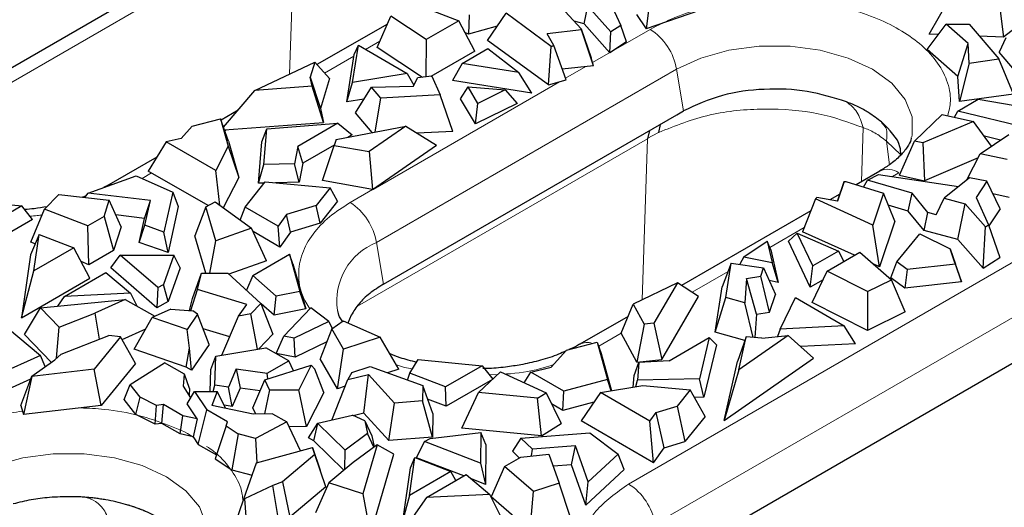
# Model space of a CAD drawing. Units: millimetres. Extents: x 0 to 420, y 0 to 297.
# Drawn here: x 180 to 200, y 39 to 50 of the extents above; entities that cross this region are included whole.
import ezdxf

# ---------------------------------------------------------------- set-up
doc = ezdxf.new("R2010")
doc.units = ezdxf.units.MM

msp = doc.modelspace()

# ---------------------------------------------------------------- linework, layer by layer
at = {"color": 7, "linetype": 'Continuous', "lineweight": 25}
for p, q in [((177.2814, 47.2962), (185.5102, 52.0466)), ((191.701, 50.4672), (192.1845, 49.4024)), ((192.8264, 50.1679), (192.7164, 49.3329)), ((198.6528, 49.2227), (199.0858, 49.9835)), ((187.7915, 49.8877), (188.7888, 49.5029)), ((190.9341, 49.7893), (191.3588, 49.3349)), ((191.4187, 49.438), (191.4974, 49.8116)), ((191.9788, 49.2701), (191.4974, 49.8116)), ((194.0623, 49.7955), (192.7164, 49.3329)), ((200.1124, 49.9446), (200.2147, 49.1635)), ((201.1308, 49.8739), (200.2147, 49.1635)), ((187.0773, 48.9444), (187.3612, 49.5985)), ((188.106, 49.1087), (187.3612, 49.5985)), ((189.0058, 49.6253), (188.9915, 49.2264)), ((189.3929, 49.091), (189.7794, 49.6611)), ((190.7271, 48.9674), (189.7794, 49.6611)), ((192.5186, 49.6345), (192.7164, 49.3329)), ((187.2909, 49.4364), (185.8149, 48.5843)), ((188.7888, 49.5029), (188.106, 49.1087)), ((189.1251, 48.8688), (188.7888, 49.5029)), ((189.5963, 49.3911), (188.9915, 49.2264)), ((191.4187, 49.438), (191.209, 49.4951)), ((191.9545, 48.8352), (191.4187, 49.438)), ((192.1845, 49.4024), (191.9788, 49.2701)), ((192.3028, 49.0592), (192.1845, 49.4024)), ((198.6138, 48.9051), (199.0088, 49.4346)), ((199.4691, 49.0259), (199.0088, 49.4346)), ((199.0088, 49.4346), (199.4912, 49.4346)), ((199.4912, 49.4346), (200.1138, 48.7029)), ((188.9915, 49.2264), (188.9176, 49.2601)), ((191.3658, 49.3139), (190.6408, 49.2334)), ((190.7791, 48.9826), (190.6408, 49.2334)), ((191.3658, 49.3139), (191.3588, 49.3349)), ((191.3588, 49.3349), (191.5631, 48.7237)), ((191.6168, 48.5625), (191.3658, 49.3139)), ((191.9545, 48.8352), (191.9788, 49.2701)), ((198.8453, 49.2154), (198.6528, 49.2227)), ((200.2147, 49.1635), (199.7055, 49.1828)), ((186.5609, 48.2123), (186.6827, 48.9895)), ((186.5966, 48.8001), (186.6827, 48.9895)), ((186.6827, 48.9895), (187.709, 48.3971)), ((188.0303, 48.3177), (187.0773, 48.9444)), ((188.106, 49.1087), (188.0964, 48.325)), ((190.6674, 48.158), (189.3929, 49.091)), ((190.6674, 48.158), (190.7271, 48.9674)), ((190.7271, 48.9674), (190.7791, 48.9826)), ((191.0387, 48.2665), (190.7791, 48.9826)), ((192.3028, 49.0592), (191.9545, 48.8352)), ((199.2571, 48.3339), (199.4691, 49.0259)), ((199.4948, 48.6178), (199.4691, 49.0259)), ((200.2614, 49.1476), (200.1209, 48.8458)), ((186.4402, 47.8021), (186.5966, 48.8001)), ((189.1251, 48.8688), (188.2037, 48.3369)), ((188.8598, 48.6078), (189.4005, 48.9199)), ((189.4005, 48.9199), (190.0466, 48.4211)), ((199.2571, 48.3339), (198.6138, 48.9051)), ((200.4498, 48.4592), (200.1209, 48.8458)), ((184.5138, 48.041), (185.7672, 48.6373)), ((185.7672, 48.6373), (185.6714, 48.3192)), ((185.7672, 48.6373), (186.0776, 48.2921)), ((188.8598, 48.6078), (188.6534, 48.2495)), ((190.0466, 48.4211), (188.8598, 48.6078)), ((191.6168, 48.5625), (190.9579, 48.4894)), ((191.6168, 48.5625), (191.5631, 48.7237)), ((199.4948, 48.6178), (199.2901, 47.8092)), ((199.4948, 48.6178), (200.1138, 48.7029)), ((200.4245, 47.9652), (200.1138, 48.7029)), ((187.709, 48.3971), (186.5609, 48.2123)), ((187.709, 48.3971), (187.848, 48.1551)), ((188.2265, 48.3394), (187.9206, 48.3055)), ((188.2265, 48.3394), (188.3978, 47.9486)), ((190.3189, 47.9875), (190.0466, 48.4211)), ((199.2901, 47.8092), (199.2571, 48.3339)), ((185.7134, 48.1295), (184.5138, 48.041)), ((185.7134, 48.1295), (185.6714, 48.3192)), ((185.6714, 48.3192), (185.8881, 47.6631)), ((185.9532, 47.3692), (185.7134, 48.1295)), ((186.0776, 48.2921), (185.8881, 47.6631)), ((186.4402, 47.8021), (186.5609, 48.2123)), ((186.9565, 48.1129), (187.8376, 48.1336)), ((187.8376, 48.1336), (187.9206, 48.3055)), ((190.3189, 47.9875), (188.6534, 48.2495)), ((190.6674, 48.158), (191.0387, 48.2665)), ((183.8563, 47.2713), (184.5138, 48.041)), ((186.6195, 47.5755), (186.9565, 48.1129)), ((187.1511, 47.8835), (186.9565, 48.1129)), ((188.3978, 47.9486), (187.1511, 47.8835)), ((188.6672, 47.1852), (188.3978, 47.9486)), ((188.823, 47.8646), (188.982, 48.1165)), ((189.1912, 47.7725), (188.982, 48.1165)), ((188.982, 48.1165), (189.7631, 48.0561)), ((189.7631, 48.0561), (189.1912, 47.7725)), ((189.7631, 48.0561), (190.0143, 47.7724)), ((200.4245, 47.9652), (199.2901, 47.8092)), ((186.7977, 47.8596), (186.4402, 47.8021)), ((187.0353, 47.1718), (187.1511, 47.8835)), ((189.142, 47.34), (188.823, 47.8646)), ((189.142, 47.34), (189.1912, 47.7725)), ((190.0143, 47.7724), (189.142, 47.34)), ((199.2565, 47.6114), (199.6855, 47.859)), ((199.6855, 47.859), (201.1086, 47.6177)), ((184.1636, 47.6311), (183.8029, 47.4228)), ((185.8881, 47.6631), (185.9532, 47.3692)), ((186.9724, 47.1596), (186.6195, 47.5755)), ((187.2092, 43.9816), (193.3612, 47.5331)), ((193.3612, 47.5331), (193.5024, 47.6146)), ((198.3491, 46.9797), (198.9274, 47.5404)), ((198.9274, 47.5404), (199.5869, 47.3947)), ((199.1871, 47.483), (199.2565, 47.6114)), ((201.0634, 47.1663), (199.2565, 47.6114)), ((183.1983, 47.2924), (182.9647, 47.0375)), ((183.1983, 47.2924), (183.793, 47.4508)), ((183.793, 47.4508), (183.9535, 46.8774)), ((183.9596, 46.9782), (183.793, 47.4508)), ((183.8758, 47.216), (185.9532, 47.3692)), ((184.7621, 47.2357), (186.254, 47.3545)), ((186.254, 47.3545), (185.4151, 46.8702)), ((186.2153, 47.0124), (187.6756, 47.2963)), ((186.254, 47.3545), (186.5553, 47.1143)), ((187.6756, 47.2963), (186.9087, 46.759)), ((187.6756, 47.2963), (188.318, 46.8985)), ((193.0092, 47.3299), (192.9807, 47.1627)), ((197.6829, 47.3367), (197.6512, 47.3825)), ((199.5869, 47.3947), (198.5234, 46.9417)), ((199.9617, 46.871), (199.5869, 47.3947)), ((184.6591, 46.9633), (184.7621, 47.2357)), ((184.703, 46.4865), (184.7621, 47.2357)), ((186.5553, 47.1143), (186.4617, 47.0603)), ((188.6672, 47.1852), (187.9181, 47.1461)), ((192.7858, 47.2009), (192.745, 47.0308)), ((199.7253, 46.7121), (200.3271, 47.1167)), ((182.6537, 46.9628), (182.2756, 46.3528)), ((182.9647, 47.0375), (182.6537, 46.9628)), ((183.6914, 46.3638), (182.6537, 46.9628)), ((183.9596, 46.9782), (184.1729, 46.2162)), ((184.5906, 46.095), (184.6591, 46.9633)), ((186.1753, 46.895), (185.5174, 46.5152)), ((185.9268, 46.1534), (186.1742, 46.8916)), ((186.2153, 47.0124), (186.1742, 46.8916)), ((186.1742, 46.8916), (186.9087, 46.759)), ((186.9823, 45.9628), (188.318, 46.8985)), ((198.0341, 46.263), (198.3491, 46.9797)), ((198.5234, 46.9417), (198.3491, 46.9797)), ((198.5234, 46.9417), (198.5567, 46.1488)), ((200.1497, 46.9974), (199.8116, 47.0807)), ((183.9535, 46.8774), (183.6914, 46.3638)), ((183.9535, 46.8774), (184.1729, 46.2162)), ((185.4151, 46.8702), (185.3445, 46.5034)), ((185.5174, 46.5152), (185.4151, 46.8702)), ((186.9087, 46.759), (186.9823, 45.9628)), ((199.4441, 46.1667), (199.7253, 46.7121)), ((200.2896, 46.5952), (199.7253, 46.7121)), ((182.4573, 46.646), (181.3984, 46.0347)), ((184.5906, 46.095), (184.703, 46.4865)), ((185.3445, 46.5034), (184.703, 46.4865)), ((185.4409, 46.1173), (185.3445, 46.5034)), ((185.5174, 46.5152), (185.4409, 46.1173)), ((199.682, 46.6282), (198.5567, 46.1488)), ((183.5309, 45.6282), (182.2756, 46.3528)), ((183.7765, 45.6346), (183.6914, 46.3638)), ((197.6194, 46.3531), (197.1212, 46.0655)), ((197.3596, 46.1638), (197.5888, 46.2826)), ((197.5888, 46.2826), (199.2711, 46.028)), ((198.0341, 46.263), (198.5567, 46.1488)), ((181.0169, 45.8886), (182.0244, 46.2506)), ((182.0244, 46.2506), (182.7912, 45.9071)), ((184.1729, 46.2162), (183.8493, 45.582)), ((184.3067, 45.5944), (184.7302, 46.1244)), ((184.7092, 46.0981), (184.5906, 46.095)), ((184.7302, 46.1244), (186.0914, 45.9974)), ((185.4409, 46.1173), (184.9451, 46.1043)), ((186.9823, 45.9628), (185.9268, 46.1534)), ((196.8697, 46.1366), (196.7297, 45.7182)), ((196.7303, 45.718), (196.8697, 46.1366)), ((196.8697, 46.1366), (196.906, 46.1325)), ((196.906, 46.1325), (197.6932, 45.8874)), ((197.2785, 46.0165), (197.3596, 46.1638)), ((198.2976, 45.8859), (197.3596, 46.1638)), ((199.5011, 46.2124), (198.9661, 45.7834)), ((199.8658, 46.1368), (199.5011, 46.2124)), ((199.8658, 46.1368), (199.6403, 45.7965)), ((200.1442, 45.5573), (199.8658, 46.1368)), ((180.0989, 45.5515), (180.4006, 45.8626)), ((180.4006, 45.8626), (181.4571, 45.7383)), ((180.9448, 45.7986), (181.0169, 45.8886)), ((182.3195, 45.7353), (181.0169, 45.8886)), ((181.3921, 46.0367), (181.3398, 46.0046)), ((182.7912, 45.9071), (182.6048, 45.0732)), ((182.7912, 45.9071), (182.9053, 45.6077)), ((186.0914, 45.9974), (185.7964, 45.6282)), ((186.2478, 45.7188), (186.0914, 45.9974)), ((196.78, 45.8685), (196.5702, 45.7474)), ((197.6932, 45.8874), (197.4712, 45.2207)), ((197.9334, 45.2999), (197.6932, 45.8874)), ((198.2163, 45.5138), (198.2976, 45.8859)), ((198.6293, 45.4802), (198.2976, 45.8859)), ((200.3346, 45.8011), (199.9931, 45.8719)), ((177.8458, 45.7898), (179.6242, 45.6197)), ((181.3488, 45.3988), (181.4571, 45.7383)), ((181.706, 45.1821), (181.4571, 45.7383)), ((182.2004, 45.3596), (182.3195, 45.7353)), ((182.2032, 45.215), (182.3195, 45.7353)), ((183.4848, 45.6034), (183.6767, 45.7067)), ((183.6767, 45.7067), (184.4404, 45.1548)), ((186.2478, 45.7188), (185.8785, 45.2567)), ((196.2694, 45.7678), (195.999, 45.0801)), ((196.2958, 45.7979), (196.2694, 45.7678)), ((197.4712, 45.2207), (196.2694, 45.7678)), ((196.7303, 45.718), (196.2958, 45.7979)), ((198.8039, 45.4326), (198.9661, 45.7834)), ((198.9661, 45.7834), (199.4108, 45.6623)), ((199.2534, 44.9151), (199.4108, 45.6623)), ((199.8378, 45.182), (199.4108, 45.6623)), ((199.6403, 45.7965), (199.9009, 45.2226)), ((179.6242, 45.6197), (178.7084, 45.091)), ((179.8475, 45.3344), (179.6242, 45.6197)), ((179.8153, 44.859), (180.0989, 45.5515)), ((181.0057, 45.2007), (180.0989, 45.5515)), ((182.9053, 45.6077), (182.69, 44.644)), ((183.4848, 45.6034), (183.2544, 44.9953)), ((183.6924, 44.8888), (183.4848, 45.6034)), ((184.2048, 45.3251), (184.3067, 45.5944)), ((184.9998, 45.1943), (184.3067, 45.5944)), ((185.1759, 45.4387), (184.9998, 45.1943)), ((185.7964, 45.6282), (185.1759, 45.4387)), ((185.2601, 45.0678), (185.1759, 45.4387)), ((185.8785, 45.2567), (185.7964, 45.6282)), ((196.1707, 45.5168), (193.4599, 43.9519)), ((198.2163, 45.5138), (197.7948, 45.6387)), ((198.5488, 45.1071), (198.2163, 45.5138)), ((198.5488, 45.1071), (198.6293, 45.4802)), ((198.8039, 45.4326), (198.6293, 45.4802)), ((200.1442, 45.5573), (199.9083, 45.2013)), ((179.8475, 45.3344), (178.7222, 44.6848)), ((181.3488, 45.3988), (181.0057, 45.2007)), ((181.3488, 45.3988), (181.5475, 44.6853)), ((182.2004, 45.3596), (181.5947, 45.4308)), ((182.088, 44.8566), (182.2004, 45.3596)), ((185.8785, 45.2567), (185.2601, 45.0678)), ((197.9334, 45.2999), (197.6152, 44.3444)), ((179.9894, 45.0245), (179.8063, 44.5926)), ((179.8783, 44.257), (179.9894, 45.0245)), ((179.9894, 45.0245), (180.7152, 44.7401)), ((181.0327, 44.3881), (181.0057, 45.2007)), ((181.706, 45.1821), (181.5475, 44.6853)), ((182.088, 44.8566), (182.2032, 45.215)), ((182.6048, 45.0732), (182.2032, 45.215)), ((182.69, 44.644), (182.6048, 45.0732)), ((184.4404, 45.1548), (183.6924, 44.8888)), ((184.7591, 44.4695), (184.4404, 45.1548)), ((185.0372, 44.7586), (184.4733, 45.0841)), ((185.0372, 44.7586), (184.9998, 45.1943)), ((185.2601, 45.0678), (185.0372, 44.7586)), ((195.7036, 44.879), (195.889, 45.0484)), ((196.2124, 44.3633), (195.889, 45.0484)), ((195.889, 45.0484), (196.7531, 44.6754)), ((197.0865, 44.5851), (195.999, 45.0801)), ((197.6152, 44.3444), (197.4712, 45.2207)), ((197.975, 44.4476), (198.4563, 45.0367)), ((198.4563, 45.0367), (199.0969, 44.7233)), ((199.2534, 44.9151), (198.5488, 45.1071)), ((199.7892, 44.3123), (199.8378, 45.182)), ((199.8378, 45.182), (199.9009, 45.2226)), ((199.9009, 45.2226), (200.1375, 44.5363)), ((179.9046, 44.8245), (179.8153, 44.859)), ((182.69, 44.644), (182.088, 44.8566)), ((183.4828, 44.2088), (183.2544, 44.9953)), ((183.5663, 44.2093), (183.6924, 44.8888)), ((194.7655, 44.5546), (195.2566, 44.8847)), ((195.2566, 44.8847), (195.3613, 44.4338)), ((195.3311, 44.7031), (195.2566, 44.8847)), ((196.1575, 43.9175), (195.7036, 44.879)), ((199.7892, 44.3123), (199.2534, 44.9151)), ((180.7152, 44.7401), (179.8783, 44.257)), ((181.0501, 44.1052), (180.7152, 44.7401)), ((181.5475, 44.6853), (181.0327, 44.3881)), ((195.3311, 44.7031), (195.4907, 44.0154)), ((196.7531, 44.6754), (196.2124, 44.3633)), ((196.5142, 44.2547), (197.1971, 44.6489)), ((196.7531, 44.6754), (196.8646, 44.457)), ((197.1971, 44.6489), (197.8637, 44.0731)), ((199.0969, 44.7233), (199.204, 44.4017)), ((199.1951, 44.4298), (199.0969, 44.7233)), ((179.8063, 44.5926), (179.616, 43.2774)), ((181.0327, 44.3881), (180.867, 44.4522)), ((181.4877, 44.3197), (181.6878, 44.585)), ((181.6878, 44.585), (182.8103, 44.5884)), ((182.4749, 43.9069), (181.6878, 44.585)), ((182.8103, 44.5884), (182.5926, 43.9749)), ((182.9418, 44.324), (182.8103, 44.5884)), ((184.7591, 44.4695), (183.9685, 44.1884)), ((184.4656, 44.1617), (185.2352, 44.606)), ((185.2352, 44.606), (185.4581, 43.8294)), ((185.3069, 44.4082), (185.2352, 44.606)), ((185.3069, 44.4082), (185.5786, 43.4612)), ((194.5047, 44.4232), (194.3139, 43.9255)), ((194.392, 43.7035), (194.5047, 44.4232)), ((194.5047, 44.4232), (195.1816, 44.3243)), ((194.7655, 44.5546), (194.684, 44.397)), ((194.7655, 44.5546), (195.3613, 44.4338)), ((195.4907, 44.0154), (195.3613, 44.4338)), ((197.6152, 44.3444), (197.4766, 44.4075)), ((197.8497, 44.1127), (197.975, 44.4476)), ((198.1911, 44.2893), (197.975, 44.4476)), ((199.204, 44.4017), (198.1911, 44.2893)), ((199.1951, 44.4298), (199.3295, 44.026)), ((199.3295, 44.026), (199.204, 44.4017)), ((199.7892, 44.3123), (200.1375, 44.5363)), ((179.616, 43.2774), (179.8783, 44.257)), ((180.5182, 43.7242), (181.3889, 44.2269)), ((181.3889, 44.2269), (181.9015, 43.7909)), ((182.4585, 43.4833), (181.4877, 44.3197)), ((182.9418, 44.324), (182.6912, 43.6177)), ((183.204, 43.6777), (183.3909, 44.2083)), ((183.31, 43.8713), (183.3909, 44.2083)), ((183.3909, 44.2083), (183.9431, 44.2115)), ((183.9431, 44.2115), (184.6397, 43.5777)), ((195.1229, 44.1477), (195.1816, 44.3243)), ((195.1816, 44.3243), (195.4303, 43.7623)), ((196.1575, 43.9175), (196.2124, 44.3633)), ((196.2009, 43.5956), (196.5142, 44.2547)), ((197.3627, 43.8248), (196.5142, 44.2547)), ((198.1911, 44.2893), (198.1473, 43.8949)), ((179.616, 43.2774), (181.0501, 44.1052)), ((184.4656, 44.1617), (184.3335, 43.8563)), ((184.9614, 43.7313), (184.4656, 44.1617)), ((193.3747, 44.0063), (192.444, 43.5635)), ((193.3747, 44.0063), (192.883, 43.1632)), ((193.8172, 43.7239), (193.3747, 44.0063)), ((194.8252, 44.0998), (194.7892, 43.5911)), ((194.8252, 44.0998), (195.1229, 44.1477)), ((195.033, 43.3515), (194.8252, 44.0998)), ((195.3084, 43.3959), (195.1229, 44.1477)), ((195.4907, 44.0154), (195.3013, 44.0538)), ((196.4282, 44.0737), (196.1575, 43.9175)), ((197.3627, 43.8248), (197.8637, 44.0731)), ((198.1473, 43.8949), (197.8497, 44.1127)), ((198.1475, 43.3975), (197.8637, 44.0731)), ((199.3295, 44.026), (198.1473, 43.8949)), ((181.9015, 43.7909), (180.5182, 43.7242)), ((181.9015, 43.7909), (182.0368, 43.523)), ((182.4749, 43.9069), (182.4585, 43.4833)), ((182.4749, 43.9069), (182.5926, 43.9749)), ((182.6912, 43.6177), (182.5926, 43.9749)), ((183.1664, 43.426), (183.31, 43.8713)), ((184.3433, 43.5565), (183.31, 43.8713)), ((185.4581, 43.8294), (184.9614, 43.7313)), ((185.5786, 43.4612), (185.4581, 43.8294)), ((194.1652, 42.9766), (194.3139, 43.9255)), ((197.3627, 43.8248), (197.3611, 43.0076)), ((180.0161, 43.4864), (181.7937, 43.6608)), ((180.3759, 43.5217), (180.5182, 43.7242)), ((181.7937, 43.6608), (181.1574, 43.3715)), ((181.7937, 43.6608), (182.4169, 43.3076)), ((182.6912, 43.6177), (182.4585, 43.4833)), ((183.1439, 43.4276), (183.204, 43.6777)), ((184.4264, 43.3549), (184.6397, 43.5777)), ((184.6397, 43.5777), (184.8887, 42.9288)), ((184.9179, 43.3307), (184.9614, 43.7313)), ((193.0464, 42.4024), (193.8172, 43.7239)), ((194.1652, 42.9766), (194.392, 43.7035)), ((194.7892, 43.5911), (194.392, 43.7035)), ((194.9617, 42.8629), (194.7892, 43.5911)), ((195.3084, 43.3959), (195.4303, 43.7623)), ((195.5273, 43.0362), (195.8474, 43.6989)), ((195.8474, 43.6989), (196.8736, 43.1065)), ((197.3611, 43.0076), (196.2009, 43.5956)), ((179.6827, 42.926), (180.0161, 43.4864)), ((180.0161, 43.4864), (180.4076, 43.0764)), ((180.4076, 43.0764), (181.1574, 43.3715)), ((181.1574, 43.3715), (181.2489, 42.8285)), ((182.7466, 43.456), (182.3577, 43.2809)), ((182.7466, 43.456), (183.2102, 43.4229)), ((183.3088, 43.35), (183.2102, 43.4229)), ((184.1713, 43.3073), (184.3433, 43.5565)), ((184.9179, 43.3307), (184.6428, 43.5695)), ((185.5786, 43.4612), (184.9179, 43.3307)), ((185.118, 42.8896), (185.6877, 43.4847)), ((186.0647, 43.1976), (185.6877, 43.4847)), ((192.1963, 42.9528), (192.444, 43.5635)), ((192.444, 43.5635), (192.6737, 43.1395)), ((195.033, 43.3515), (195.3084, 43.3959)), ((198.1475, 43.3975), (197.3611, 43.0076)), ((181.9775, 42.6135), (182.3577, 43.2809)), ((183.0894, 43.032), (182.3577, 43.2809)), ((183.3088, 43.35), (183.0894, 43.032)), ((183.5534, 42.7169), (183.3088, 43.35)), ((183.8188, 42.4907), (184.1713, 43.3073)), ((184.4264, 43.3549), (184.1713, 43.3073)), ((184.5692, 42.6183), (184.4264, 43.3549)), ((186.0647, 43.1976), (185.3353, 42.8477)), ((186.0647, 43.1976), (186.1305, 43.0473)), ((186.1237, 43.0425), (186.362, 43.2081)), ((186.362, 43.2081), (187.1419, 42.8668)), ((186.5339, 43.3305), (186.4636, 43.1636)), ((192.3391, 43.3049), (191.3261, 42.7201)), ((192.883, 43.1632), (192.6737, 43.1395)), ((192.883, 43.1632), (193.0464, 42.4024)), ((195.033, 43.3515), (194.9983, 42.8602)), ((179.3234, 43.0651), (180.013, 42.4875)), ((180.3497, 42.4249), (180.4076, 43.0764)), ((181.7292, 42.8207), (182.2236, 43.0456)), ((183.1399, 42.6372), (183.0894, 43.032)), ((183.9838, 42.8729), (183.4276, 43.0424)), ((186.1237, 43.0425), (185.8826, 42.4154)), ((186.3679, 42.6199), (186.1237, 43.0425)), ((192.6737, 43.1395), (192.5265, 42.3435)), ((194.7914, 42.7995), (194.1652, 42.9766)), ((195.5273, 43.0362), (195.4709, 42.8818)), ((196.8736, 43.1065), (195.5273, 43.0362)), ((197.1113, 42.7301), (196.8736, 43.1065)), ((179.6827, 42.926), (180.2405, 42.3419)), ((180.4505, 42.5143), (181.4471, 42.9065)), ((181.697, 42.8789), (181.1419, 42.1988)), ((181.697, 42.8789), (181.4471, 42.9065)), ((182.0086, 42.3171), (181.697, 42.8789)), ((184.5958, 42.6228), (184.8887, 42.9288)), ((184.9619, 42.5278), (185.118, 42.8896)), ((185.3353, 42.8477), (185.118, 42.8896)), ((185.358, 42.4515), (185.3353, 42.8477)), ((186.0183, 42.7683), (185.358, 42.4515)), ((187.1419, 42.8668), (186.3679, 42.6199)), ((187.5341, 42.1973), (187.1419, 42.8668)), ((191.051, 42.5948), (191.6905, 42.7651)), ((191.6905, 42.7651), (191.9104, 41.9793)), ((191.6905, 42.7651), (191.7738, 42.5288)), ((192.5265, 42.3435), (192.1963, 42.9528)), ((193.0499, 38.079), (201.3968, 42.8975)), ((193.2024, 42.3747), (194.0413, 42.859)), ((194.0413, 42.859), (193.8355, 41.9977)), ((194.1911, 42.7063), (194.0413, 42.859)), ((194.8181, 42.8735), (194.6326, 42.3587)), ((195.6976, 42.9046), (194.6648, 42.181)), ((194.6648, 42.181), (194.8181, 42.8735)), ((195.1466, 42.8492), (194.8181, 42.8735)), ((195.1466, 42.8492), (195.6976, 42.9046)), ((196.2312, 42.4305), (195.6976, 42.9046)), ((183.0703, 42.2416), (181.9775, 42.6135)), ((183.0703, 42.2416), (183.1399, 42.6372)), ((183.1813, 42.1775), (183.1399, 42.6372)), ((183.5534, 42.7169), (183.1813, 42.1775)), ((183.6922, 42.4692), (184.7452, 42.6482)), ((185.223, 42.3724), (184.7452, 42.6482)), ((186.2461, 41.7864), (186.3679, 42.6199)), ((190.7228, 42.2366), (191.051, 42.5948)), ((194.1911, 42.7063), (193.9295, 41.6116)), ((197.1113, 42.7301), (195.9615, 42.6701)), ((180.013, 42.4875), (179.0291, 42.0398)), ((179.8308, 42.0532), (180.3167, 42.3957)), ((180.1136, 42.2525), (180.013, 42.4875)), ((180.4505, 42.5143), (180.3167, 42.3957)), ((183.5864, 42.1891), (183.6922, 42.4692)), ((183.6747, 41.8619), (183.6922, 42.4692)), ((184.7711, 42.1115), (185.223, 42.3724)), ((185.358, 42.4515), (184.9619, 42.5278)), ((185.3201, 42.1631), (185.223, 42.3724)), ((186.2461, 41.7864), (185.8826, 42.4154)), ((187.765, 42.1128), (187.935, 42.3995)), ((187.935, 42.3995), (189.2803, 42.2708)), ((191.7738, 42.5288), (191.9929, 41.7459)), ((192.5265, 42.3435), (193.0464, 42.4024)), ((193.2024, 42.3747), (192.567, 42.3339)), ((194.3581, 41.1183), (196.2312, 42.4305)), ((194.3581, 41.1183), (194.6326, 42.3587)), ((181.1419, 42.1988), (179.8333, 42.0448)), ((181.29, 41.4368), (181.1419, 42.1988)), ((182.0086, 42.3171), (181.29, 41.4368)), ((181.8944, 41.8732), (182.6198, 42.3309)), ((183.0344, 42.0915), (182.6198, 42.3309)), ((183.1813, 42.1775), (183.0703, 42.2416)), ((183.5731, 41.7308), (183.5864, 42.1891)), ((184.1218, 42.2028), (183.9592, 41.8173)), ((184.1218, 42.2028), (184.7711, 42.1115)), ((184.1218, 42.2028), (184.2006, 41.8014)), ((184.7213, 41.9755), (185.6951, 42.2806)), ((185.6951, 42.2806), (185.4332, 41.7672)), ((185.7686, 42.1964), (185.6951, 42.2806)), ((185.9596, 41.708), (185.7686, 42.1964)), ((186.5472, 42.1305), (186.4648, 41.9833)), ((186.5472, 42.1305), (186.9332, 42.2536)), ((186.9332, 42.2536), (188.0312, 41.8515)), ((187.5341, 42.1973), (187.2952, 42.1211)), ((189.2803, 42.2708), (188.5106, 41.8265)), ((189.2045, 41.7068), (189.6651, 42.1386)), ((189.2803, 42.2708), (189.5028, 41.9865)), ((189.6651, 42.1386), (190.6212, 41.6977)), ((190.1602, 41.9103), (190.2994, 42.1349)), ((190.2994, 42.1349), (190.7228, 42.2366)), ((190.9925, 41.7348), (190.2994, 42.1349)), ((192.4641, 42.063), (192.567, 42.3339)), ((192.567, 42.3339), (192.5378, 41.9636)), ((194.6648, 42.181), (194.3581, 41.1183)), ((179.8069, 41.9883), (179.0425, 41.6405)), ((179.6029, 41.4347), (179.8308, 42.0532)), ((179.8333, 42.0448), (179.6596, 41.2448)), ((179.8308, 42.0532), (179.8333, 42.0448)), ((183.0135, 41.8413), (183.0344, 42.0915)), ((183.1438, 41.7893), (183.0344, 42.0915)), ((184.47, 41.3844), (184.7213, 41.9755)), ((184.8221, 41.7613), (184.7213, 41.9755)), ((184.781, 41.9942), (184.7711, 42.1115)), ((186.1257, 41.1303), (186.4648, 41.9833)), ((186.4648, 41.9833), (186.8966, 42.0826)), ((186.7969, 41.2732), (186.8966, 42.0826)), ((187.4419, 41.4861), (186.8966, 42.0826)), ((187.7124, 41.9683), (187.765, 42.1128)), ((188.5106, 41.8265), (187.765, 42.1128)), ((189.4991, 41.9831), (188.5244, 41.4203)), ((191.9104, 41.9793), (190.9925, 41.7348)), ((191.9871, 41.7449), (191.9104, 41.9793)), ((192.4451, 41.8228), (192.4641, 42.063)), ((192.5, 41.8322), (192.5378, 41.9636)), ((193.8355, 41.9977), (192.5378, 41.9636)), ((193.9295, 41.6116), (193.8355, 41.9977)), ((181.767, 41.5578), (181.8944, 41.8732)), ((182.1061, 41.6119), (181.8944, 41.8732)), ((183.1693, 41.5972), (183.0135, 41.8413)), ((183.0931, 41.4678), (183.2487, 41.732)), ((183.1438, 41.7893), (183.1325, 41.6549)), ((183.2487, 41.732), (183.5044, 41.3426)), ((183.2487, 41.732), (183.7242, 41.7303)), ((183.7242, 41.7303), (183.607, 41.4371)), ((183.6366, 41.7306), (183.6747, 41.8619)), ((183.9592, 41.8173), (183.6747, 41.8619)), ((183.9052, 41.3736), (183.7242, 41.7303)), ((184.0372, 41.4144), (183.9592, 41.8173)), ((184.2006, 41.8014), (184.0372, 41.4144)), ((184.6221, 41.7422), (184.2006, 41.8014)), ((184.8221, 41.7613), (184.7168, 41.2592)), ((184.8221, 41.7613), (185.4332, 41.7672)), ((185.5943, 40.9917), (185.4332, 41.7672)), ((186.4069, 41.8377), (186.2461, 41.7864)), ((188.0312, 41.8515), (188.0256, 41.5328)), ((188.2467, 41.2659), (188.0312, 41.8515)), ((188.5244, 41.4203), (188.5106, 41.8265)), ((190.9695, 41.334), (190.9925, 41.7348)), ((191.7594, 41.7062), (192.6492, 41.8575)), ((192.6492, 41.8575), (193.6423, 41.7649)), ((193.6423, 41.7649), (193.368, 41.4216)), ((193.9553, 41.2078), (193.6423, 41.7649)), ((182.0185, 41.2474), (181.767, 41.5578)), ((182.0185, 41.2474), (182.1061, 41.6119)), ((182.4485, 41.4375), (182.1061, 41.6119)), ((185.9596, 41.708), (185.5943, 40.9917)), ((188.0256, 41.5328), (187.4419, 41.4861)), ((188.238, 40.7716), (188.0256, 41.5328)), ((188.5244, 41.4203), (188.1348, 41.5699)), ((188.855, 40.9619), (189.2045, 41.7068)), ((190.4423, 41.587), (189.2045, 41.7068)), ((190.4423, 41.587), (190.6212, 41.6977)), ((190.5204, 40.8007), (190.4423, 41.587)), ((190.6212, 41.6977), (190.9358, 41.0578)), ((191.7594, 41.7062), (191.3526, 41.1128)), ((192.7971, 41.1072), (191.7594, 41.7062)), ((193.9295, 41.6116), (193.7314, 41.6064)), ((179.6029, 41.4347), (179.6596, 41.2448)), ((181.29, 41.4368), (179.6596, 41.2448)), ((182.4174, 41.0443), (182.4485, 41.4375)), ((182.5938, 41.4542), (182.4485, 41.4375)), ((182.5585, 41.0604), (182.5938, 41.4542)), ((183.002, 41.2185), (182.5938, 41.4542)), ((183.2996, 41.1534), (183.0931, 41.4678)), ((183.3203, 40.6207), (183.5044, 41.3426)), ((183.9369, 41.093), (183.5044, 41.3426)), ((184.4745, 41.2524), (183.607, 41.4371)), ((184.0372, 41.4144), (183.8713, 41.4404)), ((184.5313, 41.254), (184.47, 41.3844)), ((187.3225, 40.6983), (187.4419, 41.4861)), ((190.9695, 41.334), (190.7328, 41.4706)), ((191.6236, 41.5081), (190.9695, 41.334)), ((192.9265, 41.2867), (193.368, 41.4216)), ((193.368, 41.4216), (193.5323, 40.6785)), ((182.4174, 41.0443), (182.0185, 41.2474)), ((182.9425, 40.8388), (183.002, 41.2185)), ((183.2996, 41.1534), (183.002, 41.2185)), ((183.2996, 41.1534), (183.2165, 40.7788)), ((184.8824, 41.2638), (184.4745, 41.2524)), ((184.8824, 41.2638), (185.1842, 41.0896)), ((185.8303, 41.0624), (186.5562, 41.2293)), ((186.8155, 41.1126), (186.5562, 41.2293)), ((186.7969, 41.2732), (186.573, 41.2217)), ((187.3225, 40.6983), (186.7969, 41.2732)), ((186.8155, 41.1126), (186.8729, 40.8449)), ((186.8155, 41.1126), (186.966, 40.7967)), ((188.2467, 41.2659), (188.238, 40.7716)), ((192.872, 40.2357), (191.3526, 41.1128)), ((192.7971, 41.1072), (192.9265, 41.2867)), ((192.872, 40.2357), (192.7971, 41.1072)), ((193.0948, 40.5449), (192.9265, 41.2867)), ((193.9553, 41.2078), (193.5323, 40.6785)), ((182.5585, 41.0604), (182.4174, 41.0443)), ((182.9425, 40.8388), (182.5585, 41.0604)), ((183.9072, 41.0067), (183.6763, 40.3175)), ((183.9072, 41.0067), (183.9369, 41.093)), ((183.9072, 41.0067), (184.1593, 40.8417)), ((185.1842, 41.0896), (184.5269, 40.7424)), ((185.469, 40.4858), (185.1842, 41.0896)), ((185.5943, 40.9917), (185.232, 40.9882)), ((185.6394, 40.7585), (185.8303, 41.0624)), ((185.7504, 40.6944), (185.8358, 41.0592)), ((185.8358, 41.0592), (185.8303, 41.0624)), ((186.4068, 40.4999), (185.8358, 41.0592)), ((190.5204, 40.8007), (188.855, 40.9619)), ((190.5204, 40.8007), (190.9358, 41.0578)), ((183.2165, 40.7788), (182.9425, 40.8388)), ((183.2165, 40.7788), (183.3203, 40.6207)), ((184.1593, 40.8417), (184.0281, 40.0873)), ((184.5269, 40.7424), (184.1593, 40.8417)), ((184.5269, 40.7424), (184.5515, 40.2362)), ((185.7504, 40.6944), (185.6394, 40.7585)), ((186.3802, 40.0776), (185.7504, 40.6944)), ((186.8729, 40.8449), (186.4068, 40.4999)), ((187.0084, 40.5603), (186.8729, 40.8449)), ((186.966, 40.7967), (187.0155, 40.5655)), ((188.238, 40.7716), (187.3225, 40.6983)), ((188.0693, 40.6774), (188.187, 40.7453)), ((188.187, 40.7453), (189.2498, 40.871)), ((189.2498, 40.871), (189.244, 40.223)), ((189.3576, 40.6203), (189.2498, 40.871)), ((190.0896, 40.7523), (189.9119, 40.4749)), ((190.0896, 40.7523), (191.5342, 40.8599)), ((190.0896, 40.7523), (190.3353, 40.5205)), ((191.5342, 40.8599), (192.1291, 40.4172)), ((183.3203, 40.6207), (183.7037, 40.3993)), ((184.5447, 40.2344), (185.7227, 40.5549)), ((185.7706, 40.4106), (185.7227, 40.5549)), ((185.7227, 40.5549), (185.8812, 40.0815)), ((186.3953, 40.0903), (186.4068, 40.4999)), ((187.0772, 40.6107), (186.576, 40.2434)), ((187.0772, 40.6107), (186.7751, 39.5845)), ((187.4296, 40.4157), (187.0772, 40.6107)), ((187.9013, 40.3413), (188.0693, 40.6774)), ((189.244, 40.223), (188.0693, 40.6774)), ((189.3576, 40.6203), (189.3501, 39.7808)), ((190.3153, 40.3781), (190.3353, 40.5205)), ((191.2365, 40.5876), (190.3353, 40.5205)), ((191.1514, 40.1923), (191.2365, 40.5876)), ((191.5021, 39.8356), (191.2365, 40.5876)), ((192.872, 40.2357), (193.0948, 40.5449)), ((193.0948, 40.5449), (193.5323, 40.6785)), ((183.6763, 40.3175), (184.0281, 40.0873)), ((185.7706, 40.4106), (185.0912, 39.8353)), ((185.9979, 39.7302), (185.7706, 40.4106)), ((186.9358, 38.7388), (187.4296, 40.4157)), ((187.7529, 39.5478), (187.8684, 40.3463)), ((187.7768, 40.1304), (187.8684, 40.3463)), ((187.8684, 40.3463), (188.6236, 40.0504)), ((188.8937, 39.9574), (187.9013, 40.3413)), ((189.7447, 40.1558), (190.0878, 40.3539)), ((190.0582, 40.3368), (189.9119, 40.4749)), ((190.0878, 40.3539), (190.6759, 40.4164)), ((190.6759, 40.4164), (190.8913, 39.8065)), ((192.1291, 40.4172), (191.5021, 39.8356)), ((192.2595, 40.0945), (192.1291, 40.4172)), ((184.0281, 40.0873), (184.4523, 39.9727)), ((184.2778, 39.479), (184.5447, 40.2344)), ((185.9979, 39.7302), (185.8812, 40.0815)), ((186.576, 40.2434), (186.0649, 39.8105)), ((187.6217, 39.0579), (187.7768, 40.1304)), ((189.244, 40.223), (189.3501, 39.7808)), ((189.7447, 40.1558), (189.4685, 39.5182)), ((190.3523, 39.6323), (189.7447, 40.1558)), ((191.1514, 40.1923), (190.7652, 40.1635)), ((191.4508, 39.3444), (191.1514, 40.1923)), ((192.2595, 40.0945), (191.4508, 39.3444)), ((188.6236, 40.0504), (187.7529, 39.5478)), ((188.11, 39.505), (188.9468, 39.9881)), ((188.7243, 39.8596), (188.6236, 40.0504)), ((188.9468, 39.9881), (189.4394, 39.5691)), ((189.3501, 39.7808), (189.0573, 39.8941)), ((184.8857, 39.7581), (184.2925, 39.4775)), ((185.0912, 39.8353), (184.8857, 39.7581)), ((185.0125, 39.0048), (184.8857, 39.7581)), ((185.0912, 39.8353), (185.2441, 39.0919)), ((185.9979, 39.7302), (185.2441, 39.0919)), ((186.0649, 39.8105), (185.7868, 39.186)), ((186.7751, 39.5845), (186.0649, 39.8105)), ((190.8913, 39.8065), (190.3523, 39.6323)), ((191.1326, 39.0894), (190.8913, 39.8065)), ((191.4508, 39.3444), (191.5021, 39.8356)), ((184.0844, 38.9057), (184.2778, 39.479)), ((184.2778, 39.479), (184.2925, 39.4775)), ((184.2925, 39.4775), (184.3526, 38.6928)), ((186.7751, 39.5845), (186.9358, 38.7388)), ((188.11, 39.505), (187.5445, 38.7003)), ((187.7529, 39.5478), (187.6217, 39.0579)), ((189.4394, 39.5691), (188.11, 39.505)), ((189.8169, 38.8218), (189.4394, 39.5691)), ((190.2843, 38.8154), (189.4685, 39.5182)), ((190.2843, 38.8154), (190.3523, 39.6323))]:
    msp.add_line(p, q, dxfattribs=at)
at = {"color": 8, "linetype": 'Continuous', "lineweight": 18}
for p, q in [((185.3453, 51.6417), (177.1165, 46.8913)), ((185.239, 48.386), (185.3453, 51.6417)), ((191.5954, 48.6267), (192.8038, 49.3243)), ((187.1342, 49.0754), (186.8341, 48.9022)), ((186.5906, 48.7616), (185.975, 48.4062)), ((191.027, 48.2986), (191.4526, 48.5443)), ((187.0639, 44.8545), (193.3572, 48.4875)), ((193.5024, 47.6146), (193.3572, 48.4875)), ((186.9895, 45.9678), (190.9024, 48.2267)), ((183.9187, 47.2191), (183.8821, 47.198)), ((192.7411, 47.0337), (192.9807, 47.1627)), ((197.2692, 47.2629), (197.2321, 46.1295)), ((192.745, 47.0308), (186.6636, 43.5201)), ((192.6346, 43.6542), (192.745, 47.0308)), ((197.819, 46.4815), (197.7597, 46.9797)), ((197.7597, 46.9797), (198.0598, 46.6912)), ((182.3468, 46.3117), (182.1463, 46.196)), ((198.0194, 46.3135), (197.8875, 46.2374)), ((186.5106, 45.6913), (186.9812, 45.963)), ((196.0331, 45.1668), (195.3117, 44.7504)), ((187.0639, 44.8545), (187.2092, 43.9816)), ((192.3513, 39.7887), (201.0487, 44.8096)), ((194.4365, 44.2451), (193.6824, 43.8098)), ((192.9046, 38.9518), (201.602, 43.9728)), ((192.1967, 42.9521), (191.7261, 42.6805)), ((189.6092, 42.0863), (189.4329, 42.0757))]:
    msp.add_line(p, q, dxfattribs=at)
at = {"color": 8, "linetype": 'Continuous', "lineweight": 18, "flags": 128}
for points in [[(193.3572, 48.4875), (193.8658, 48.7217), (194.452, 48.8846), (195.0863, 48.9682), (195.7369, 48.9682), (196.3712, 48.8846), (196.9574, 48.7217), (197.466, 48.4875), (197.8717, 48.1938), (198.154, 47.8555), (198.2987, 47.4893), (198.2987, 47.1137), (198.289, 47.0691)], [(178.5504, 39.9397), (179.059, 40.1739), (179.6452, 40.3368), (180.2795, 40.4204), (180.9301, 40.4204), (181.5644, 40.3368), (182.1505, 40.1739), (182.6592, 39.9397), (183.0649, 39.6461), (183.3471, 39.3077), (183.4919, 38.9415), (183.4919, 38.5659), (183.4821, 38.5213)]]:
    msp.add_lwpolyline(points, dxfattribs=at)
at = {"color": 8, "linetype": 'Continuous', "lineweight": 18}
for centre, radius, start, end in [((192.1228, 48.2727), 1.2529, 9.87205, 57.07349), ((197.786, 45.9968), 0.3933, 53.62085, 115.06869), ((181.5406, 45.7827), 0.2893, 92.81361, 120.4271), ((185.8296, 44.6397), 1.2529, 9.87205, 57.07349), ((187.5598, 43.6194), 1.3309, 111.87743, 188.19468), ((191.4815, 42.4231), 0.335, 70.60506, 118.39769), ((191.6703, 38.737), 1.2529, 9.87205, 57.07349)]:
    msp.add_arc(centre, radius, start, end, dxfattribs=at)
for points, knots in [([(192.8038, 49.3243), (192.9714, 49.4113), (193.3164, 49.5903), (193.9475, 49.7872), (194.6555, 49.9181), (195.4117, 49.963), (196.1674, 49.9179), (196.8769, 49.7879), (197.5026, 49.5879), (198.034, 49.3328), (198.4758, 49.0261), (198.8232, 48.6647), (199.044, 48.2555), (199.1295, 47.8623), (199.0695, 47.6158), (199.0449, 47.5144)], [0, 0, 0, 0, 0.0732033, 0.1507914, 0.2316052, 0.3141339, 0.3966627, 0.4774764, 0.5550646, 0.6282679, 0.7014711, 0.7790593, 0.859873, 0.9424018, 1, 1, 1, 1]), ([(197.2693, 47.2629), (197.2327, 47.3798), (197.1597, 47.6135), (196.9992, 47.741), (196.919, 47.8048)], [0, 0, 0, 0, 0.4998747, 1, 1, 1, 1]), ([(192.9826, 47.1613), (193.3309, 47.3022), (194.0034, 47.5741), (195.2096, 47.6846), (196.3653, 47.5936), (196.9688, 47.3728), (197.2692, 47.2629)], [0, 0, 0, 0, 0.2609519, 0.5037113, 0.7529748, 1, 1, 1, 1]), ([(197.7597, 46.9797), (197.769, 47.0724), (197.7849, 47.2301), (197.7127, 47.3056), (197.6829, 47.3367)], [0, 0, 0, 0, 0.58780517, 1, 1, 1, 1]), ([(185.6665, 43.4626), (185.6079, 43.5574), (185.4639, 43.7903), (185.4076, 44.1865), (185.4812, 44.6222), (185.7091, 45.0311), (186.0498, 45.3954), (186.36, 45.5946), (186.5106, 45.6913)], [0, 0, 0, 0, 0.1249955, 0.307047, 0.4890985, 0.6673669, 0.8385197, 1, 1, 1, 1]), ([(180.0516, 45.436), (180.0168, 45.4287), (179.9327, 45.411), (179.843, 45.4087), (179.7904, 45.4074)], [0, 0, 0, 0, 0.4136982, 1, 1, 1, 1]), ([(187.8179, 42.2019), (187.7621, 42.2106), (187.6426, 42.229), (187.5375, 42.2669), (187.4815, 42.287)], [0, 0, 0, 0, 0.4671153, 1, 1, 1, 1]), ([(190.7746, 42.2932), (190.7114, 42.2723), (190.4332, 42.1802), (190.0827, 42.1126), (189.7975, 42.0973), (189.7592, 42.0952)], [0, 0, 0, 0, 0.2030151, 0.8929675, 1, 1, 1, 1]), ([(177.997, 40.7765), (178.1648, 40.863), (178.5103, 41.041), (179.0724, 41.2248), (179.4701, 41.2891), (179.6382, 41.3163)], [0, 0, 0, 0, 0.3526614, 0.7264471, 1, 1, 1, 1]), ([(180.8528, 41.3853), (181.0229, 41.3786), (181.441, 41.3621), (182.0719, 41.2391), (182.6886, 41.037), (183.0725, 40.8741), (183.2192, 40.772), (183.2225, 40.7697)], [0, 0, 0, 0, 0.19201, 0.4719029, 0.7406241, 0.9941586, 1, 1, 1, 1]), ([(183.4998, 40.5772), (183.5489, 40.5445), (183.7542, 40.4077), (184.0068, 40.1146), (184.2249, 39.7613), (184.2525, 39.5268), (184.2632, 39.4356)], [0, 0, 0, 0, 0.1042402, 0.4354853, 0.7805015, 1, 1, 1, 1]), ([(192.1444, 37.1536), (191.9184, 37.348), (191.4501, 37.7511), (191.2871, 38.4963), (191.5662, 39.2299), (192.0958, 39.6068), (192.3513, 39.7887)], [0, 0, 0, 0, 0.2412422, 0.5, 0.7587578, 1, 1, 1, 1]), ([(181.4907, 38.9335), (181.4526, 39.0328), (181.3764, 39.2315), (181.1886, 39.4315), (181.0364, 39.4836), (180.9681, 39.507)], [0, 0, 0, 0, 0.3553234, 0.7106263, 1, 1, 1, 1])]:
    msp.add_open_spline(points, degree=3, knots=knots, dxfattribs=at)
at = {"color": 7, "linetype": 'Continuous', "lineweight": 25}
for points, knots in [([(196.9192, 47.8047), (196.6518, 47.8883), (196.1166, 48.0557), (195.1924, 48.0925), (194.26, 47.9676), (193.7621, 47.7356), (193.5024, 47.6146)], [0, 0, 0, 0, 0.2437538, 0.487867, 0.7328772, 1, 1, 1, 1]), ([(197.6514, 47.3824), (197.5655, 47.4493), (197.4194, 47.5633), (197.1669, 47.7017), (197.0022, 47.7708), (196.9193, 47.8055)], [0, 0, 0, 0, 0.4141863, 0.7052195, 1, 1, 1, 1]), ([(198.0598, 46.6912), (198.058, 46.7489), (198.0501, 46.9971), (197.8245, 47.2153), (197.6514, 47.3828)], [0, 0, 0, 0, 0.23261012, 1, 1, 1, 1]), ([(198.2785, 47.056), (198.2771, 47.041), (198.272, 46.9851), (198.2036, 46.8571), (198.0577, 46.6748), (197.8602, 46.4992), (197.6849, 46.397), (197.6131, 46.3551)], [0, 0, 0, 0, 0.0917773, 0.3407359, 0.5872459, 0.8309068, 1, 1, 1, 1]), ([(180.9722, 45.8327), (180.9657, 45.8297), (180.9424, 45.8187), (180.9143, 45.8105), (180.894, 45.8046)], [0, 0, 0, 0, 0.2790833, 1, 1, 1, 1]), ([(180.1501, 45.6042), (180.0625, 45.5885), (179.9104, 45.5612), (179.7513, 45.5489), (179.6837, 45.5437)], [0, 0, 0, 0, 0.5754124, 1, 1, 1, 1]), ([(187.2092, 43.9816), (187.1087, 43.9175), (186.9112, 43.7916), (186.6824, 43.5706), (186.5838, 43.4113), (186.5339, 43.3305)], [0, 0, 0, 0, 0.3380683, 0.6646308, 1, 1, 1, 1]), ([(186.3665, 43.1822), (186.3578, 43.1926), (186.301, 43.2608), (186.2652, 43.343), (186.2538, 43.4015), (186.2501, 43.4202)], [0, 0, 0, 0, 0.10915657, 0.71473484, 1, 1, 1, 1]), ([(191.0379, 42.5805), (190.9864, 42.5561), (190.8266, 42.4808), (190.5187, 42.3846), (190.1579, 42.2985), (189.7957, 42.242), (189.5132, 42.2131), (189.3381, 42.2095), (189.2933, 42.2085)], [0, 0, 0, 0, 0.1108078, 0.3434934, 0.5550433, 0.7275979, 0.9303402, 1, 1, 1, 1]), ([(191.3196, 42.722), (191.2917, 42.7036), (191.2283, 42.6617), (191.1437, 42.6266), (191.0963, 42.6068)], [0, 0, 0, 0, 0.4393928, 1, 1, 1, 1]), ([(187.9099, 42.34), (187.7893, 42.3703), (187.5893, 42.4206), (187.4155, 42.49), (187.3465, 42.5175)], [0, 0, 0, 0, 0.6029784, 1, 1, 1, 1]), ([(180.6531, 39.5231), (180.5035, 39.5204), (180.2218, 39.5153), (179.8128, 39.4619), (179.5668, 39.4018), (179.4424, 39.3715)], [0, 0, 0, 0, 0.3590676, 0.6759948, 1, 1, 1, 1]), ([(183.2547, 38.1446), (183.2292, 38.2676), (183.1858, 38.4772), (183.004, 38.6859), (182.9033, 38.7828), (182.8732, 38.8101), (182.8579, 38.8236), (182.8424, 38.837), (182.8267, 38.8504), (182.8107, 38.8636), (182.7944, 38.8768), (182.778, 38.8898), (182.7613, 38.9028), (182.7443, 38.9156), (182.7271, 38.9283), (182.7098, 38.9409), (182.6921, 38.9534), (182.6743, 38.9658), (182.6562, 38.9781), (182.6196, 39.0025), (182.4875, 39.0857), (182.3402, 39.162), (182.2052, 39.2201), (182.1751, 39.2328), (182.1447, 39.2452), (182.1139, 39.2574), (182.0906, 39.2664), (182.0594, 39.2781), (182.0279, 39.2896), (181.996, 39.3008), (181.972, 39.309), (181.9398, 39.3198), (181.9072, 39.3302), (181.8744, 39.3404), (181.8414, 39.3503), (181.7499, 39.377), (181.5963, 39.4165), (181.4376, 39.4483), (181.3301, 39.4662), (181.2581, 39.4773), (181.1855, 39.4871), (181.1125, 39.4957), (181.0575, 39.5014), (180.9838, 39.5083), (180.8889, 39.5153), (180.7725, 39.5212), (180.6929, 39.5225), (180.6531, 39.5232)], [0, 0, 0, 0, 0.1648628, 0.2807862, 0.3096722, 0.3168922, 0.3241123, 0.3313324, 0.3385524, 0.3457725, 0.3529925, 0.3602126, 0.3674327, 0.3746527, 0.3818728, 0.3890928, 0.3963129, 0.4035329, 0.410753, 0.4179731, 0.4468593, 0.5627719, 0.5699919, 0.577212, 0.5916527, 0.5988727, 0.6060928, 0.6133128, 0.6277536, 0.6349736, 0.6421937, 0.6494137, 0.6638544, 0.6710745, 0.6782945, 0.6927352, 0.7505441, 0.8083537, 0.8227944, 0.8372351, 0.8661211, 0.8805618, 0.8950025, 0.9094432, 0.9383293, 0.9691343, 1, 1, 1, 1])]:
    msp.add_open_spline(points, degree=3, knots=knots, dxfattribs=at)
at = {"color": 8, "linetype": 'Continuous', "lineweight": 18}
msp.add_open_spline([(197.2692, 47.2629), (197.3501, 47.2321), (197.5121, 47.1707), (197.6772, 47.0433), (197.7597, 46.9797)], degree=3, dxfattribs=at)

doc.saveas('drawing.dxf')
